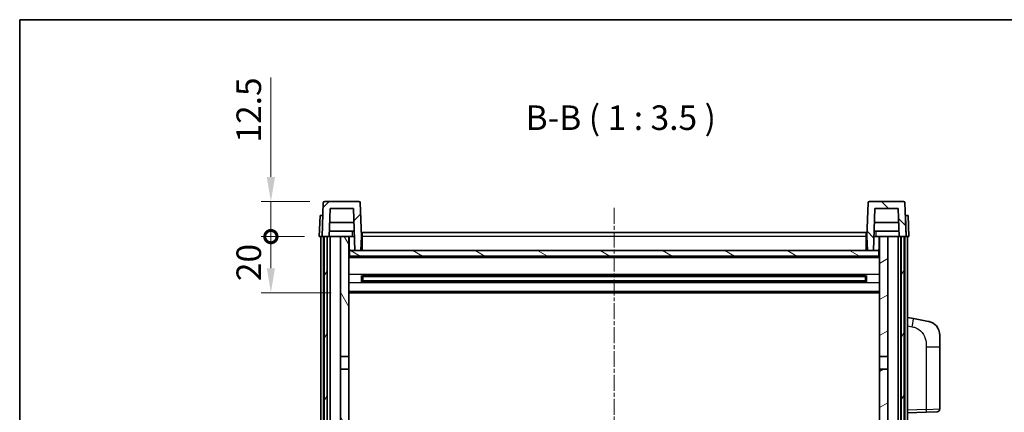
# Model space of a CAD drawing. Units: millimetres. Extents: x 2 to 8283, y 10 to 1134.
# Drawn here: x 1576 to 1927, y 854 to 994 of the extents above; entities that cross this region are included whole.
import ezdxf

# ---------------------------------------------------------------- set-up
doc = ezdxf.new("R2010")
doc.units = ezdxf.units.MM
doc.linetypes.add('CHAIN', pattern=[0.3543, 0.2362, -0.0295, 0.0591, -0.0295])
for name, color, linetype, lineweight in [('Border (ISO)', 7, 'Continuous', 35), ('Centerline (ISO)', 131, 'Continuous', 18), ('Dimension (ISO)', 7, 'Continuous', 18), ('Dimension (ISO) @ 1', 7, 'Continuous', 18), ('Hatch (ISO)', 1, 'Continuous', 18), ('Symbol (ISO)', 7, 'Continuous', 18), ('Visible (ISO)', 7, 'Continuous', 35), ('Visible Narrow (ISO)', 7, 'Continuous', 25)]:
    doc.layers.add(name, color=color, linetype=linetype, lineweight=lineweight)
doc.styles.add('Note Text (TK)', font='MS PGothic.ttf')
doc.dimstyles.new('Default - Method 1b (TK)', dxfattribs={"dimscale": 4, "dimtxt": 2.5, "dimasz": 2.5, "dimexe": 1, "dimexo": 1.5, "dimgap": 1, "dimtad": 1, "dimtoh": 1, "dimrnd": 1e-08, "dimdsep": 46, "dimtxsty": 'Note Text (TK)', "dimcen": 0.09, "dimdle": 5, "dimclrd": 100, "dimclre": 100, "dimclrt": 7, "dimadec": 1, "dimazin": 1, "dimtfac": 1, "dimtmove": 0, "dimatfit": 3, "dimfxl": 1, "dimtolj": 1, "dimlwd": -1, "dimlwe": -1, "dimarcsym": 0})

# ---------------------------------------------------------------- blocks, each defined once
blk = doc.blocks.new('図面枠 tk図枠')
at = {"layer": 'Border (ISO)'}
for q in [(405.5, 289), (14.5, 8)]:
    blk.add_line((14.5, 289), q, dxfattribs=at)
blk = doc.blocks.new('_DotSmall')
at = {"color": 0, "linetype": 'ByBlock', "const_width": 0.5}
blk.add_lwpolyline([(-0.0625, 0, 1), (0.0625, 0, 1)], format="xyb", close=True, dxfattribs=at)
blk = doc.blocks.new('*D39')
at = {"layer": 'Defpoints', "color": 0}
for p in [(1665.53, 916.45), (1682.78, 916.45), (1692.28, 896.45)]:
    blk.add_point(p, dxfattribs=at)
at = {"layer": 'Dimension (ISO)', "color": 100}
for p, q in [((1677.53, 916.45), (1662.03, 916.45)), ((1665.53, 905.2), (1665.53, 916.45)), ((1687.03, 896.45), (1662.03, 896.45))]:
    blk.add_line(p, q, dxfattribs=at)
blk.add_solid([(1664.07, 905.2), (1666.99, 905.2), (1665.53, 896.45)], dxfattribs=at)
at = {"layer": 'Dimension (ISO)', "color": 100, "xscale": 8.75, "yscale": 8.75, "zscale": 8.75, "rotation": 90}
blk.add_blockref('_DotSmall', (1665.53, 916.45), dxfattribs=at)
at = {"layer": 'Dimension (ISO)', "color": 7, "insert": (1657.65, 900.6), "char_height": 8.75, "attachment_point": 4, "rotation": 90, "style": 'Note Text (TK)'}
blk.add_mtext('\\A1;20', dxfattribs=at)
blk = doc.blocks.new('*D40')
at = {"layer": 'Defpoints', "color": 0}
for p in [(1665.53, 928.95), (1684.7, 928.95), (1682.78, 916.45)]:
    blk.add_point(p, dxfattribs=at)
at = {"layer": 'Dimension (ISO)', "color": 100}
for p, q in [((1665.53, 937.7), (1665.53, 973.14)), ((1679.45, 928.95), (1662.03, 928.95)), ((1665.53, 916.45), (1665.53, 928.95)), ((1677.53, 916.45), (1662.03, 916.45)), ((1665.53, 916.45), (1665.53, 907.7))]:
    blk.add_line(p, q, dxfattribs=at)
blk.add_solid([(1664.07, 937.7), (1666.99, 937.7), (1665.53, 928.95)], dxfattribs=at)
at = {"layer": 'Dimension (ISO)', "color": 100, "xscale": 8.75, "yscale": 8.75, "zscale": 8.75, "rotation": 90}
blk.add_blockref('_DotSmall', (1665.53, 916.45), dxfattribs=at)
at = {"layer": 'Dimension (ISO)', "color": 7, "insert": (1657.65, 949.95), "char_height": 8.75, "attachment_point": 4, "rotation": 90, "style": 'Note Text (TK)'}
blk.add_mtext('\\A1;12.5', dxfattribs=at)

msp = doc.modelspace()

# ---------------------------------------------------------------- hatches: boundary and pattern name
at = {"layer": 'Hatch (ISO)'}
h = msp.add_hatch(dxfattribs=at)
h.set_pattern_fill('ANSI31', color=256, scale=88.9, style=0)
h.set_pattern_definition([(45, (1525.32, -17.791), (-7.85772, 7.85772), [])])
edge = h.paths.add_edge_path()
edge.add_line((1683.7793, 916.4489), (1684.5293, 916.4489))
edge.add_line((1684.5293, 916.4489), (1685.5293, 916.4489))
edge.add_line((1685.5293, 916.4489), (1686.2808, 916.4489))
edge.add_line((1686.2808, 916.4489), (1686.63, 926.4489))
edge.add_line((1686.63, 926.4489), (1694.9286, 926.4489))
edge.add_line((1694.9286, 926.4489), (1695.4524, 911.4489))
edge.add_line((1695.4524, 911.4489), (1697.6047, 911.4489))
edge.add_line((1697.6047, 911.4489), (1697.7793, 916.4489))
edge.add_line((1697.7793, 916.4489), (1697.3596, 928.4664))
edge.add_ellipse((1696.8599, 928.4489), major_axis=(0.4997, 0.0174), ratio=1, start_angle=0, end_angle=88)
edge.add_line((1696.8599, 928.9489), (1684.6986, 928.9489))
edge.add_ellipse((1684.6986, 928.4489), major_axis=(0, 0.5), ratio=1, start_angle=0, end_angle=88)
edge.add_line((1684.1989, 928.4664), (1683.7793, 916.4489))
h = msp.add_hatch(dxfattribs=at)
h.set_pattern_fill('ANSI31', color=256, scale=88.9, angle=90.00021, style=0)
h.set_pattern_definition([(135.0002, (1525.32, -17.791), (-7.8577, -7.85775), [])])
edge = h.paths.add_edge_path()
edge.add_line((1889.2778, 916.4489), (1890.0293, 916.4489))
edge.add_line((1890.0293, 916.4489), (1891.0293, 916.4489))
edge.add_line((1891.0293, 916.4489), (1891.7793, 916.4489))
edge.add_line((1891.7793, 916.4489), (1891.3596, 928.4664))
edge.add_ellipse((1890.8599, 928.4489), major_axis=(0.4997, 0.0174), ratio=1, start_angle=0, end_angle=88)
edge.add_line((1890.8599, 928.9489), (1878.6986, 928.9489))
edge.add_ellipse((1878.6986, 928.4489), major_axis=(0, 0.5), ratio=1, start_angle=0, end_angle=88)
edge.add_line((1878.1989, 928.4664), (1877.7793, 916.4489))
edge.add_line((1877.7793, 916.4489), (1877.9539, 911.4489))
edge.add_line((1877.9539, 911.4489), (1880.1062, 911.4489))
edge.add_line((1880.1062, 911.4489), (1880.63, 926.4489))
edge.add_line((1880.63, 926.4489), (1888.9286, 926.4489))
edge.add_line((1888.9286, 926.4489), (1889.2778, 916.4489))
h = msp.add_hatch(dxfattribs=at)
h.set_pattern_fill('ANSI31', color=256, scale=88.9, angle=14.999978, style=0)
h.set_pattern_definition([(60, (1525.32, -17.791), (-9.6237, 5.55625), [])])
h.paths.add_polyline_path([(1890.0293, 916.4489), (1890.0293, 666.9489), (1891.0293, 666.9489), (1891.0293, 916.4489)])
h.paths.add_polyline_path([(1684.5293, 916.4489), (1684.5293, 666.9489), (1685.5293, 666.9489), (1685.5293, 916.4489)])
h = msp.add_hatch(dxfattribs=at)
h.set_pattern_fill('ANSI31', color=256, scale=88.9, angle=75.000175, style=0)
h.set_pattern_definition([(120.0002, (1525.32, -17.791), (-9.62369, -5.55628), [])])
h.paths.add_polyline_path([(1690.2793, 873.6989), (1693.2793, 873.6989), (1693.2793, 916.4489), (1690.2793, 916.4489)])
h.paths.add_polyline_path([(1690.2793, 706.1989), (1693.2793, 706.1989), (1693.2793, 869.1989), (1690.2793, 869.1989)])
h = msp.add_hatch(dxfattribs=at)
h.set_pattern_fill('ANSI31', color=256, scale=88.9, angle=-14.999978, style=0)
h.set_pattern_definition([(30, (1525.32, -17.791), (-5.55625, 9.6237), [])])
h.paths.add_polyline_path([(1882.2793, 873.6989), (1885.2793, 873.6989), (1885.2793, 916.4489), (1882.2793, 916.4489)])
h.paths.add_polyline_path([(1882.2793, 706.1989), (1885.2793, 706.1989), (1885.2793, 869.1989), (1882.2793, 869.1989)])
h = msp.add_hatch(dxfattribs=at)
h.set_pattern_fill('ANSI31', color=256, scale=88.9, angle=105.000246, style=0)
h.set_pattern_definition([(150.0002, (1525.32, -17.791), (-5.55621, -9.62373), [])])
h.paths.add_polyline_path([(1693.5293, 911.4489), (1693.5293, 909.4489), (1882.0293, 909.4489), (1882.0293, 911.4489), (1880.1062, 911.4489), (1877.9539, 911.4489), (1697.6047, 911.4489), (1695.4524, 911.4489)])

# ---------------------------------------------------------------- linework, layer by layer
at = {"layer": 'Centerline (ISO)', "linetype": 'CHAIN', "ltscale": 23.990969}
msp.add_line((1787.7793, 926.6989), (1787.7793, 640.1989), dxfattribs=at)
at = {"layer": 'Visible (ISO)'}
for p, q in [((1684.1989, 928.4664), (1683.7793, 916.4489)), ((1696.8599, 928.9489), (1684.6986, 928.9489)), ((1686.2808, 916.4489), (1686.63, 926.4489)), ((1686.63, 926.4489), (1694.9286, 926.4489)), ((1694.9286, 926.4489), (1695.4524, 911.4489)), ((1697.7793, 916.4489), (1697.3596, 928.4664)), ((1878.1989, 928.4664), (1877.7793, 916.4489)), ((1890.8599, 928.9489), (1878.6986, 928.9489)), ((1880.1062, 911.4489), (1880.63, 926.4489)), ((1880.63, 926.4489), (1888.9286, 926.4489)), ((1888.9286, 926.4489), (1889.2778, 916.4489)), ((1891.7793, 916.4489), (1891.3596, 928.4664)), ((1683.0412, 923.9489), (1682.7793, 916.4489)), ((1683.0412, 923.9489), (1684.0406, 923.9489)), ((1684.0412, 923.9489), (1684.0406, 923.9489)), ((1891.518, 923.9489), (1891.5174, 923.9489)), ((1891.518, 923.9489), (1892.5174, 923.9489)), ((1892.7793, 916.4489), (1892.5174, 923.9489)), ((1695.1032, 921.4489), (1686.4554, 921.4489)), ((1889.1032, 921.4489), (1880.4554, 921.4489)), ((1683.7787, 916.4489), (1682.7793, 916.4489)), ((1683.2793, 668.9489), (1683.2793, 916.4489)), ((1683.7793, 916.4489), (1683.7787, 916.4489)), ((1683.7793, 916.4489), (1686.2808, 916.4489)), ((1684.2793, 668.9489), (1684.2793, 916.4489)), ((1684.5293, 916.4489), (1684.5293, 666.9489)), ((1685.5293, 916.4489), (1684.5293, 916.4489)), ((1685.5293, 666.9489), (1685.5293, 916.4489)), ((1685.6293, 668.9489), (1685.6293, 916.4489)), ((1686.6293, 916.4489), (1686.2808, 916.4489)), ((1695.2079, 918.4489), (1686.3507, 918.4489)), ((1690.2793, 916.4489), (1686.6293, 916.4489)), ((1686.6293, 668.9489), (1686.6293, 916.4489)), ((1693.2793, 916.4489), (1690.2793, 916.4489)), ((1690.2793, 916.4489), (1690.2793, 873.6989)), ((1693.2793, 873.6989), (1693.2793, 916.4489)), ((1693.2793, 916.4489), (1694.4752, 916.4489)), ((1693.4438, 911.9402), (1693.3651, 916.4489)), ((1694.4752, 916.4489), (1694.8515, 916.4489)), ((1694.8515, 916.4489), (1695.2778, 916.4489)), ((1697.6047, 911.4489), (1697.7793, 916.4489)), ((1698.0293, 916.4489), (1697.7793, 916.4489)), ((1698.0293, 917.9489), (1877.5293, 917.9489)), ((1698.0293, 916.4489), (1698.0293, 917.9489)), ((1698.0293, 916.4489), (1698.0293, 911.4489)), ((1877.5293, 917.9489), (1877.5293, 916.4489)), ((1877.7793, 916.4489), (1877.5293, 916.4489)), ((1877.5293, 911.4489), (1877.5293, 916.4489)), ((1877.7793, 916.4489), (1877.9539, 911.4489)), ((1880.2808, 916.4489), (1880.707, 916.4489)), ((1889.2079, 918.4489), (1880.3507, 918.4489)), ((1880.707, 916.4489), (1881.0833, 916.4489)), ((1881.0833, 916.4489), (1882.2793, 916.4489)), ((1882.1148, 911.9402), (1882.1935, 916.4489)), ((1885.2793, 916.4489), (1882.2793, 916.4489)), ((1882.2793, 916.4489), (1882.2793, 873.6989)), ((1885.2793, 873.6989), (1885.2793, 916.4489)), ((1888.9293, 916.4489), (1885.2793, 916.4489)), ((1889.2778, 916.4489), (1888.9293, 916.4489)), ((1888.9293, 668.9489), (1888.9293, 916.4489)), ((1889.2778, 916.4489), (1891.7793, 916.4489)), ((1889.9293, 668.9489), (1889.9293, 916.4489)), ((1890.0293, 916.4489), (1890.0293, 666.9489)), ((1891.0293, 916.4489), (1890.0293, 916.4489)), ((1891.0293, 666.9489), (1891.0293, 916.4489)), ((1891.2793, 668.9489), (1891.2793, 916.4489)), ((1891.7799, 916.4489), (1891.7793, 916.4489)), ((1892.7793, 916.4489), (1891.7799, 916.4489)), ((1892.2793, 668.9489), (1892.2793, 916.4489)), ((1693.6437, 911.5489), (1693.2793, 911.5489)), ((1882.2793, 909.3489), (1693.2793, 909.3489)), ((1693.5293, 911.4489), (1693.5293, 909.4489)), ((1882.0293, 911.4489), (1693.5293, 911.4489)), ((1693.5293, 909.4489), (1882.0293, 909.4489)), ((1695.4524, 911.4489), (1697.6047, 911.4489)), ((1698.0293, 911.5489), (1697.6082, 911.5489)), ((1877.9504, 911.5489), (1877.5293, 911.5489)), ((1877.9539, 911.4489), (1880.1062, 911.4489)), ((1882.2793, 911.5489), (1881.9149, 911.5489)), ((1882.0293, 909.4489), (1882.0293, 911.4489)), ((1697.8498, 900.2715), (1697.8498, 902.6264)), ((1877.4349, 902.5246), (1698.1237, 902.5246)), ((1698.2793, 902.5246), (1698.2793, 900.3733)), ((1704.0793, 902.2563), (1698.2793, 902.2563)), ((1877.2793, 902.1969), (1698.2793, 902.1969)), ((1704.0793, 902.5246), (1704.0793, 902.3314)), ((1704.0793, 902.2563), (1704.0793, 902.3314)), ((1871.4793, 902.3314), (1871.4793, 902.5246)), ((1871.4793, 902.3314), (1871.4793, 902.2563)), ((1877.2793, 902.2563), (1871.4793, 902.2563)), ((1877.2793, 900.3733), (1877.2793, 902.5246)), ((1877.7088, 902.6264), (1877.7088, 900.2715)), ((1877.4349, 900.3733), (1698.1237, 900.3733)), ((1877.2793, 900.701), (1698.2793, 900.701)), ((1698.2793, 900.6415), (1704.0793, 900.6415)), ((1704.0793, 900.5664), (1704.0793, 900.6415)), ((1704.0793, 900.5664), (1704.0793, 900.3733)), ((1871.4793, 900.6415), (1877.2793, 900.6415)), ((1871.4793, 900.6415), (1871.4793, 900.5664)), ((1871.4793, 900.3733), (1871.4793, 900.5664)), ((1882.2793, 896.4489), (1693.2793, 896.4489)), ((1894.3744, 887.2917), (1892.2793, 887.6989)), ((1899.7333, 886.25), (1894.3744, 887.2917)), ((1903.7793, 881.3419), (1903.7793, 877.2093)), ((1903.7793, 855.0662), (1903.7793, 877.2093)), ((1690.2793, 873.6989), (1693.2793, 873.6989)), ((1690.2793, 869.1989), (1690.2793, 873.6989)), ((1693.2793, 873.6989), (1693.2793, 869.1989)), ((1882.2793, 873.6989), (1885.2793, 873.6989)), ((1882.2793, 869.1989), (1882.2793, 873.6989)), ((1885.2793, 873.6989), (1885.2793, 869.1989)), ((1693.2793, 869.1989), (1690.2793, 869.1989)), ((1690.2793, 869.1989), (1690.2793, 706.1989)), ((1693.2793, 706.1989), (1693.2793, 869.1989)), ((1885.2793, 869.1989), (1882.2793, 869.1989)), ((1882.2793, 869.1989), (1882.2793, 706.1989)), ((1885.2793, 706.1989), (1885.2793, 869.1989)), ((1892.2793, 853.6989), (1898.9538, 853.932)), ((1902.8142, 854.0668), (1898.9538, 853.932))]:
    msp.add_line(p, q, dxfattribs=at)
for centre, radius, start, end in [((1684.6986, 928.4489), 0.5, 90, 178), ((1696.8599, 928.4489), 0.5, 2, 90), ((1878.6986, 928.4489), 0.5, 90, 178), ((1890.8599, 928.4489), 0.5, 2, 90), ((1693.9437, 911.9489), 0.5, 181, 270), ((1881.6149, 911.9489), 0.5, 270, 359), ((1898.7793, 881.3419), 5, 0, 41.09567), ((1902.7793, 855.0662), 1, 272, 0)]:
    msp.add_arc(centre, radius, start, end, dxfattribs=at)
for points, knots in [([(1899.7333, 886.25), (1899.8349, 886.2303), (1899.9362, 886.2073), (1900.0949, 886.1661), (1900.1532, 886.1498), (1900.4743, 886.0538), (1900.7322, 885.9531), (1901.1997, 885.7238), (1901.4137, 885.5988), (1901.752, 885.3657), (1901.8836, 885.265), (1902.1078, 885.0754), (1902.2037, 884.9873), (1902.3393, 884.8534), (1902.3841, 884.8073), (1902.4479, 884.7392), (1902.4688, 884.7165), (1902.5092, 884.6718), (1902.5281, 884.6506), (1902.5474, 884.6285)], [0, 0, 0, 0, 0.031817178, 0.031817178, 0.050452113, 0.050452113, 0.134929933, 0.134929933, 0.208678987, 0.208678987, 0.258212634, 0.258212634, 0.298091577, 0.298091577, 0.318896146, 0.318896146, 0.329513015, 0.329513015, 0.340218293, 0.340218293, 0.340218293, 0.340218293]), ([(1899.7333, 886.25), (1899.9098, 886.2157), (1900.0854, 886.1716), (1900.3391, 886.0931), (1900.4202, 886.0657), (1900.7501, 885.9448), (1900.9944, 885.8326), (1901.4266, 885.5897), (1901.6194, 885.4633), (1901.9239, 885.2324), (1902.0432, 885.1327), (1902.2269, 884.9645), (1902.2962, 884.8972), (1902.3946, 884.7961), (1902.427, 884.7619), (1902.4892, 884.6943), (1902.518, 884.6621), (1902.5474, 884.6285)], [0, 0, 0, 0, 0.055151579, 0.055151579, 0.081398944, 0.081398944, 0.162714309, 0.162714309, 0.230969498, 0.230969498, 0.277734391, 0.277734391, 0.307873407, 0.307873407, 0.323370755, 0.323370755, 0.339065947, 0.339065947, 0.339065947, 0.339065947])]:
    msp.add_open_spline(points, degree=3, knots=knots, dxfattribs=at)
at = {"layer": 'Visible Narrow (ISO)'}
for p, q in [((1683.7787, 916.4489), (1684.0406, 923.9489)), ((1891.518, 923.9489), (1891.7799, 916.4489)), ((1693.3738, 915.9489), (1693.2793, 915.9489)), ((1698.0293, 915.9489), (1697.7618, 915.9489)), ((1877.5293, 916.4489), (1698.0293, 916.4489)), ((1877.7967, 915.9489), (1877.5293, 915.9489)), ((1882.2793, 915.9489), (1882.1848, 915.9489)), ((1693.4436, 911.9489), (1693.2793, 911.9489)), ((1698.0293, 911.9489), (1697.6221, 911.9489)), ((1877.9364, 911.9489), (1877.5293, 911.9489)), ((1882.2793, 911.9489), (1882.1149, 911.9489)), ((1882.2793, 908.9489), (1693.2793, 908.9489)), ((1882.2793, 902.9246), (1693.2793, 902.9246)), ((1871.4793, 902.3314), (1704.0793, 902.3314)), ((1882.2793, 899.9733), (1693.2793, 899.9733)), ((1871.4793, 900.5664), (1704.0793, 900.5664)), ((1882.2793, 896.9489), (1693.2793, 896.9489)), ((1892.2793, 884.6631), (1893.9067, 884.3468)), ((1898.9538, 877.2093), (1903.7793, 877.2093)), ((1898.9538, 877.2093), (1898.9538, 854.9314)), ((1898.9538, 854.9314), (1892.2793, 854.6983)), ((1898.9538, 854.9314), (1903.7793, 855.0662))]:
    msp.add_line(p, q, dxfattribs=at)
for centre, major_axis, ratio, start_param, end_param in [((1893.802, 884.3468), (0.5724, 2.9449), 0.03425905, 4.71904817, 6.28318531), ((1898.9189, 854.9314), (0.0349, -0.9994), 0.03487826, 0, 1.56957835)]:
    msp.add_ellipse(centre, major_axis=major_axis, ratio=ratio, start_param=start_param, end_param=end_param, dxfattribs=at)
for points, knots in [([(1694.4865, 918.4489), (1694.4841, 918.0142), (1694.4816, 917.5795), (1694.4792, 917.1448), (1694.4779, 916.9128), (1694.4765, 916.6809), (1694.4752, 916.4489)], [0.800214336, 0.800214336, 0.800214336, 0.800214336, 0.930669099, 0.930669099, 0.930669099, 1.000274689, 1.000274689, 1.000274689, 1.000274689]), ([(1881.0833, 916.4489), (1881.0822, 916.6427), (1881.0812, 916.8364), (1881.0801, 917.0302), (1881.0774, 917.5031), (1881.0747, 917.976), (1881.072, 918.4489)], [0.500128348, 0.500128348, 0.500128348, 0.500128348, 0.558269777, 0.558269777, 0.558269777, 0.700178241, 0.700178241, 0.700178241, 0.700178241]), ([(1893.9067, 884.3468), (1894.4633, 884.2386), (1895.0822, 884.0982), (1895.6902, 883.7806), (1896.5428, 883.3354), (1897.3573, 882.5355), (1897.9318, 881.543), (1898.4318, 880.6792), (1898.7369, 879.6985), (1898.8629, 878.8154), (1898.9477, 878.2205), (1898.9538, 877.6757), (1898.9538, 877.2093)], [0, 0, 0, 0, 0.22498324, 0.22498324, 0.22498324, 0.54043573, 0.54043573, 0.54043573, 0.81501171, 0.81501171, 0.81501171, 1, 1, 1, 1])]:
    msp.add_open_spline(points, degree=3, knots=knots, dxfattribs=at)

# ---------------------------------------------------------------- block references
at = {"xscale": 3.5, "yscale": 3.5, "zscale": 3.5}
msp.add_blockref('図面枠 tk図枠', (1525.3195, -17.7908), dxfattribs=at)

# ---------------------------------------------------------------- texts
at = {"layer": 'Symbol (ISO)', "color": 7, "insert": (1756.2453, 951.7064), "char_height": 8.75, "attachment_point": 7, "style": 'Note Text (TK)'}
msp.add_mtext('B-B ( 1 : 3.5 )', dxfattribs=at)

# ---------------------------------------------------------------- dimensions: what is measured, and where the dimension line sits
at = {"layer": 'Dimension (ISO) @ 1', "color": 100}
for base, p1, p2, override, picture, middle in [((1665.5293, 928.9489), (1682.7793, 916.4489), (1684.6986, 928.9489), {"dimscale": 1, "dimtxt": 8.75, "dimasz": 8.75, "dimexe": 3.5, "dimexo": 5.25, "dimgap": 3.5, "dimtoh": 0, "dimdec": 2, "dimblk1": 'DotSmall', "dimsah": 1, "dimcen": 0.315, "dimdle": 0, "dimtol": 0, "dimlim": 0, "dimtp": 0, "dimtm": 0, "dimtdec": 2, "dimtix": 0, "dimtofl": 1, "dimtmove": 0, "dimatfit": 1}, '*D40', (1665.5293, 959.7927)), ((1665.5293, 916.4489), (1692.2793, 896.4489), (1682.7793, 916.4489), {"dimscale": 1, "dimtxt": 8.75, "dimasz": 8.75, "dimexe": 3.5, "dimexo": 5.25, "dimgap": 3.5, "dimtoh": 0, "dimdec": 2, "dimblk2": 'DotSmall', "dimsah": 1, "dimcen": 0.315, "dimdle": 0, "dimtol": 0, "dimlim": 0, "dimtp": 0, "dimtm": 0, "dimtdec": 2, "dimtix": 0, "dimtofl": 1, "dimtmove": 0, "dimatfit": 1}, '*D39', (1665.5293, 906.4139))]:
    dim = msp.add_linear_dim(base=base, p1=p1, p2=p2, angle=90, dimstyle='Default - Method 1b (TK)', override=override, dxfattribs=at)
    dim.commit()
    dim.dimension.update_dxf_attribs({"geometry": picture, "text_midpoint": middle, "dimtype": 128})

doc.saveas('drawing.dxf')
